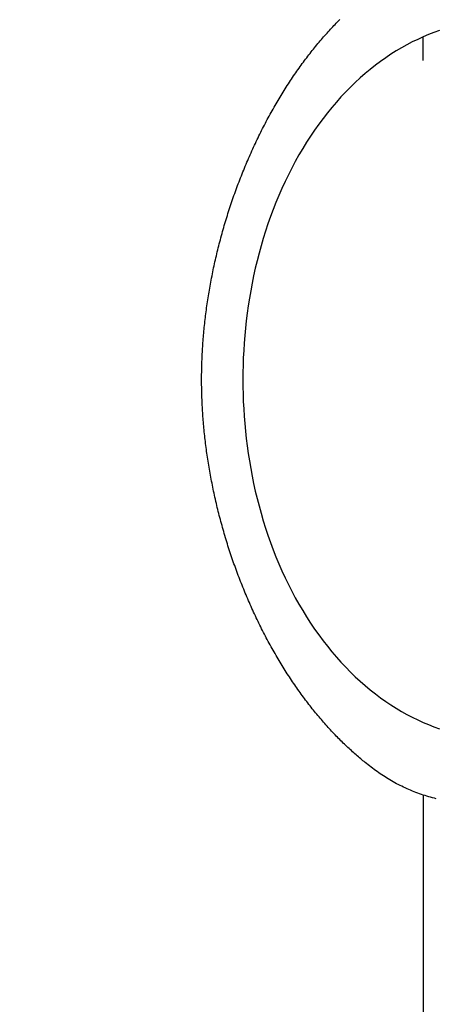
# Model space of a CAD drawing. Extents: x 5451268 to 5451416, y 15558846 to 15558982.
# Drawn here: x 5451328 to 5451328, y 15558937 to 15558938 of the extents above; entities that cross this region are included whole.
import ezdxf

# ---------------------------------------------------------------- set-up
doc = ezdxf.new("R2010")
doc.units = 0
doc.header["$MEASUREMENT"] = 0
doc.header["$PDMODE"] = 3
doc.header["$PDSIZE"] = 0.3
doc.layers.get('0').update_dxf_attribs({"color": 5, "linetype": 'CONTINUOUS'})
doc.layers.get('DEFPOINTS').update_dxf_attribs({"linetype": 'CONTINUOUS'})
doc.layers.add('17', color=251, linetype='CONTINUOUS')
doc.layers.add('fino', color=251, linetype='CONTINUOUS')
doc.dimstyles.new('ISO-25', dxfattribs={"dimtxt": 1.8, "dimasz": 2.5, "dimexe": 1.25, "dimexo": 0.625, "dimtad": 1, "dimrnd": 0.01, "dimlunit": 6, "dimtxsty": 'Standard', "dimcen": 2.5, "dimclrd": 4, "dimclre": 4, "dimclrt": 4, "dimadec": 0, "dimazin": 0, "dimtfac": 1, "dimtmove": 0, "dimatfit": 3, "dimfxl": 0, "dimlwd": 13, "dimlwe": 13, "dimarcsym": 0})

# ---------------------------------------------------------------- blocks, each defined once
blk = doc.blocks.new('Atollo_wood')
for p, q in [((-0.25785, -0.44685), (-0.25642, -0.45084)), ((0.2524, -0.45084), (0.25383, -0.44685)), ((-0.25642, -0.45084), (-0.25486, -0.45482)), ((0.25085, -0.45482), (0.2524, -0.45084)), ((0.30406, -0.45327), (0.30367, -0.45463)), ((0.30443, -0.4519), (0.30406, -0.45327)), ((0.30479, -0.45053), (0.30443, -0.4519)), ((0.30513, -0.44916), (0.30479, -0.45053)), ((-0.25486, -0.45482), (-0.25318, -0.4588)), ((-0.25318, -0.4588), (-0.25138, -0.46277)), ((0.24736, -0.46277), (0.24917, -0.4588)), ((0.24917, -0.4588), (0.25085, -0.45482)), ((0.3015, -0.46138), (0.30102, -0.46271)), ((0.30197, -0.46004), (0.3015, -0.46138)), ((0.30242, -0.45869), (0.30197, -0.46004)), ((0.30285, -0.45734), (0.30242, -0.45869)), ((0.30327, -0.45599), (0.30285, -0.45734)), ((0.30367, -0.45463), (0.30327, -0.45599)), ((-0.25138, -0.46277), (-0.24944, -0.46672)), ((-0.24944, -0.46672), (-0.24738, -0.47066)), ((0.24337, -0.47066), (0.24543, -0.46672)), ((0.24543, -0.46672), (0.24736, -0.46277)), ((0.29895, -0.46799), (0.2984, -0.46929)), ((0.29949, -0.46668), (0.29895, -0.46799)), ((0.30002, -0.46536), (0.29949, -0.46668)), ((0.30053, -0.46404), (0.30002, -0.46536)), ((0.30102, -0.46271), (0.30053, -0.46404)), ((-0.24738, -0.47066), (-0.24519, -0.47458)), ((-0.24519, -0.47458), (-0.24288, -0.47848)), ((0.23886, -0.47848), (0.24118, -0.47458)), ((0.24118, -0.47458), (0.24337, -0.47066)), ((0.29542, -0.4757), (0.29478, -0.47696)), ((0.29604, -0.47443), (0.29542, -0.4757)), ((0.29665, -0.47316), (0.29604, -0.47443)), ((0.29725, -0.47188), (0.29665, -0.47316)), ((0.29783, -0.47059), (0.29725, -0.47188)), ((0.2984, -0.46929), (0.29783, -0.47059)), ((-0.24288, -0.47848), (-0.24043, -0.48235)), ((-0.24043, -0.48235), (-0.23786, -0.48619)), ((0.23384, -0.48619), (0.23642, -0.48235)), ((0.23642, -0.48235), (0.23886, -0.47848)), ((0.29138, -0.48312), (0.29067, -0.48433)), ((0.29209, -0.48191), (0.29138, -0.48312)), ((0.29278, -0.48068), (0.29209, -0.48191)), ((0.29346, -0.47945), (0.29278, -0.48068)), ((0.29413, -0.47821), (0.29346, -0.47945)), ((0.29478, -0.47696), (0.29413, -0.47821)), ((-0.23786, -0.48619), (-0.23516, -0.49)), ((-0.23516, -0.49), (-0.23234, -0.49378)), ((0.22832, -0.49378), (0.23114, -0.49)), ((0.23114, -0.49), (0.23384, -0.48619)), ((0.28689, -0.49021), (0.2861, -0.49135)), ((0.28767, -0.48905), (0.28689, -0.49021)), ((0.28844, -0.48789), (0.28767, -0.48905)), ((0.28919, -0.48671), (0.28844, -0.48789)), ((0.28994, -0.48552), (0.28919, -0.48671)), ((0.29067, -0.48433), (0.28994, -0.48552)), ((-0.23234, -0.49378), (-0.22939, -0.49752)), ((-0.22939, -0.49752), (-0.22631, -0.50122)), ((0.22229, -0.50122), (0.22537, -0.49752)), ((0.22537, -0.49752), (0.22832, -0.49378)), ((0.28198, -0.49692), (0.28112, -0.49801)), ((0.28283, -0.49583), (0.28198, -0.49692)), ((0.28366, -0.49473), (0.28283, -0.49583)), ((0.28449, -0.49361), (0.28366, -0.49473)), ((0.2853, -0.49249), (0.28449, -0.49361)), ((0.2861, -0.49135), (0.2853, -0.49249)), ((-0.22631, -0.50122), (-0.22311, -0.50487)), ((-0.22311, -0.50487), (-0.2198, -0.50848)), ((0.21578, -0.50848), (0.2191, -0.50487)), ((0.2191, -0.50487), (0.22229, -0.50122)), ((0.27585, -0.50455), (0.27514, -0.50541)), ((0.27656, -0.5037), (0.27585, -0.50455)), ((0.27726, -0.50285), (0.27656, -0.5037)), ((0.27795, -0.502), (0.27726, -0.50285)), ((0.27863, -0.50114), (0.27795, -0.502)), ((0.27938, -0.5002), (0.27863, -0.50114)), ((0.28025, -0.4991), (0.27938, -0.5002)), ((0.28112, -0.49801), (0.28025, -0.4991)), ((-0.2198, -0.50848), (-0.21636, -0.51203)), ((-0.21636, -0.51203), (-0.2128, -0.51554)), ((0.20879, -0.51554), (0.21234, -0.51203)), ((0.21234, -0.51203), (0.21578, -0.50848)), ((0.26914, -0.51223), (0.26835, -0.51309)), ((0.26991, -0.51138), (0.26914, -0.51223)), ((0.27068, -0.51053), (0.26991, -0.51138)), ((0.27144, -0.50968), (0.27068, -0.51053)), ((0.2722, -0.50882), (0.27144, -0.50968)), ((0.27294, -0.50797), (0.2722, -0.50882)), ((0.27368, -0.50711), (0.27294, -0.50797)), ((0.27441, -0.50626), (0.27368, -0.50711)), ((0.27514, -0.50541), (0.27441, -0.50626)), ((-0.2128, -0.51554), (-0.20913, -0.51898)), ((-0.20913, -0.51898), (-0.20535, -0.52237)), ((0.20133, -0.52237), (0.20511, -0.51898)), ((0.20511, -0.51898), (0.20879, -0.51554)), ((0.26264, -0.51905), (0.26179, -0.5199)), ((0.26348, -0.5182), (0.26264, -0.51905)), ((0.26431, -0.51735), (0.26348, -0.5182)), ((0.26513, -0.5165), (0.26431, -0.51735)), ((0.26595, -0.51565), (0.26513, -0.5165)), ((0.26676, -0.51479), (0.26595, -0.51565)), ((0.26756, -0.51394), (0.26676, -0.51479)), ((0.26835, -0.51309), (0.26756, -0.51394)), ((-0.26495, -0.52075), (-0.26581, -0.5199)), ((-0.26409, -0.5216), (-0.26495, -0.52075)), ((-0.26322, -0.52245), (-0.26409, -0.5216)), ((-0.26234, -0.52329), (-0.26322, -0.52245)), ((-0.26146, -0.52414), (-0.26234, -0.52329)), ((-0.26056, -0.52499), (-0.26146, -0.52414)), ((-0.25966, -0.52583), (-0.26056, -0.52499)), ((-0.25875, -0.52667), (-0.25966, -0.52583)), ((-0.25783, -0.52752), (-0.25875, -0.52667)), ((-0.20535, -0.52237), (-0.20145, -0.5257)), ((-0.20145, -0.5257), (-0.19745, -0.52896)), ((0.19343, -0.52896), (0.19743, -0.5257)), ((0.19743, -0.5257), (0.20133, -0.52237)), ((0.25473, -0.52667), (0.25382, -0.52752)), ((0.25564, -0.52583), (0.25473, -0.52667)), ((0.25654, -0.52499), (0.25564, -0.52583)), ((0.25744, -0.52414), (0.25654, -0.52499)), ((0.25832, -0.52329), (0.25744, -0.52414)), ((0.2592, -0.52245), (0.25832, -0.52329)), ((0.26007, -0.5216), (0.2592, -0.52245)), ((0.26094, -0.52075), (0.26007, -0.5216)), ((0.26179, -0.5199), (0.26094, -0.52075)), ((-0.25691, -0.52836), (-0.25783, -0.52752)), ((-0.25598, -0.5292), (-0.25691, -0.52836)), ((-0.25504, -0.53004), (-0.25598, -0.5292)), ((-0.25409, -0.53088), (-0.25504, -0.53004)), ((-0.25314, -0.53171), (-0.25409, -0.53088)), ((-0.25217, -0.53255), (-0.25314, -0.53171)), ((-0.2512, -0.53338), (-0.25217, -0.53255)), ((-0.25023, -0.53422), (-0.2512, -0.53338)), ((-0.19745, -0.52896), (-0.19334, -0.53216)), ((-0.19334, -0.53216), (-0.18913, -0.53528)), ((0.18511, -0.53528), (0.18932, -0.53216)), ((0.18932, -0.53216), (0.19343, -0.52896)), ((0.24719, -0.53338), (0.24621, -0.53422)), ((0.24816, -0.53255), (0.24719, -0.53338)), ((0.24912, -0.53171), (0.24816, -0.53255)), ((0.25007, -0.53088), (0.24912, -0.53171)), ((0.25102, -0.53004), (0.25007, -0.53088)), ((0.25196, -0.5292), (0.25102, -0.53004)), ((0.25289, -0.52836), (0.25196, -0.5292)), ((0.25382, -0.52752), (0.25289, -0.52836)), ((-0.24924, -0.53505), (-0.25023, -0.53422)), ((-0.24825, -0.53588), (-0.24924, -0.53505)), ((-0.24725, -0.53671), (-0.24825, -0.53588)), ((-0.24624, -0.53754), (-0.24725, -0.53671)), ((-0.24523, -0.53836), (-0.24624, -0.53754)), ((-0.24421, -0.53918), (-0.24523, -0.53836)), ((-0.24318, -0.54001), (-0.24421, -0.53918)), ((-0.24214, -0.54083), (-0.24318, -0.54001)), ((-0.2411, -0.54165), (-0.24214, -0.54083)), ((-0.18913, -0.53528), (-0.18482, -0.53834)), ((-0.18482, -0.53834), (-0.18041, -0.54132)), ((0.1764, -0.54132), (0.1808, -0.53834)), ((0.1808, -0.53834), (0.18511, -0.53528)), ((0.23812, -0.54083), (0.23708, -0.54165)), ((0.23916, -0.54001), (0.23812, -0.54083)), ((0.24019, -0.53918), (0.23916, -0.54001)), ((0.24121, -0.53836), (0.24019, -0.53918)), ((0.24223, -0.53754), (0.24121, -0.53836)), ((0.24323, -0.53671), (0.24223, -0.53754)), ((0.24423, -0.53588), (0.24323, -0.53671)), ((0.24523, -0.53505), (0.24423, -0.53588)), ((0.24621, -0.53422), (0.24523, -0.53505)), ((-0.24005, -0.54246), (-0.2411, -0.54165)), ((-0.23899, -0.54328), (-0.24005, -0.54246)), ((-0.23792, -0.54409), (-0.23899, -0.54328)), ((-0.23685, -0.5449), (-0.23792, -0.54409)), ((-0.23577, -0.54571), (-0.23685, -0.5449)), ((-0.23468, -0.54651), (-0.23577, -0.54571)), ((-0.23359, -0.54732), (-0.23468, -0.54651)), ((-0.23249, -0.54812), (-0.23359, -0.54732)), ((-0.23138, -0.54892), (-0.23249, -0.54812)), ((-0.18041, -0.54132), (-0.17592, -0.54422)), ((-0.17592, -0.54422), (-0.17133, -0.54704)), ((-0.17133, -0.54704), (-0.16666, -0.54979)), ((0.16264, -0.54979), (0.16731, -0.54704)), ((0.16731, -0.54704), (0.1719, -0.54422)), ((0.1719, -0.54422), (0.1764, -0.54132)), ((0.22847, -0.54812), (0.22737, -0.54892)), ((0.22957, -0.54732), (0.22847, -0.54812)), ((0.23067, -0.54651), (0.22957, -0.54732)), ((0.23175, -0.54571), (0.23067, -0.54651)), ((0.23283, -0.5449), (0.23175, -0.54571)), ((0.23391, -0.54409), (0.23283, -0.5449)), ((0.23497, -0.54328), (0.23391, -0.54409)), ((0.23603, -0.54246), (0.23497, -0.54328)), ((0.23708, -0.54165), (0.23603, -0.54246)), ((-0.23027, -0.54972), (-0.23138, -0.54892)), ((-0.22915, -0.55051), (-0.23027, -0.54972)), ((-0.22802, -0.5513), (-0.22915, -0.55051)), ((-0.22688, -0.55209), (-0.22802, -0.5513)), ((-0.22574, -0.55288), (-0.22688, -0.55209)), ((-0.22459, -0.55367), (-0.22574, -0.55288)), ((-0.22344, -0.55445), (-0.22459, -0.55367)), ((-0.22228, -0.55523), (-0.22344, -0.55445)), ((-0.22111, -0.556), (-0.22228, -0.55523)), ((-0.16666, -0.54979), (-0.1619, -0.55245)), ((-0.1619, -0.55245), (-0.15707, -0.55503)), ((-0.15707, -0.55503), (-0.15217, -0.55753)), ((0.14815, -0.55753), (0.15306, -0.55503)), ((0.15306, -0.55503), (0.15789, -0.55245)), ((0.15789, -0.55245), (0.16264, -0.54979)), ((0.21826, -0.55523), (0.21709, -0.556)), ((0.21942, -0.55445), (0.21826, -0.55523)), ((0.22058, -0.55367), (0.21942, -0.55445)), ((0.22172, -0.55288), (0.22058, -0.55367)), ((0.22287, -0.55209), (0.22172, -0.55288)), ((0.224, -0.5513), (0.22287, -0.55209)), ((0.22513, -0.55051), (0.224, -0.5513)), ((0.22625, -0.54972), (0.22513, -0.55051)), ((0.22737, -0.54892), (0.22625, -0.54972)), ((-0.21993, -0.55678), (-0.22111, -0.556)), ((-0.21875, -0.55755), (-0.21993, -0.55678)), ((-0.21756, -0.55832), (-0.21875, -0.55755)), ((-0.21637, -0.55908), (-0.21756, -0.55832)), ((-0.21517, -0.55985), (-0.21637, -0.55908)), ((-0.21396, -0.5606), (-0.21517, -0.55985)), ((-0.21275, -0.56136), (-0.21396, -0.5606)), ((-0.21153, -0.56211), (-0.21275, -0.56136)), ((-0.21031, -0.56286), (-0.21153, -0.56211)), ((-0.15217, -0.55753), (-0.14719, -0.55993)), ((-0.14719, -0.55993), (-0.14215, -0.56225)), ((-0.14215, -0.56225), (-0.13705, -0.56449)), ((0.13304, -0.56449), (0.13814, -0.56225)), ((0.13814, -0.56225), (0.14318, -0.55993)), ((0.14318, -0.55993), (0.14815, -0.55753)), ((0.20751, -0.56211), (0.20629, -0.56286)), ((0.20873, -0.56136), (0.20751, -0.56211)), ((0.20995, -0.5606), (0.20873, -0.56136)), ((0.21115, -0.55985), (0.20995, -0.5606)), ((0.21235, -0.55908), (0.21115, -0.55985)), ((0.21355, -0.55832), (0.21235, -0.55908)), ((0.21473, -0.55755), (0.21355, -0.55832)), ((0.21592, -0.55678), (0.21473, -0.55755)), ((0.21709, -0.556), (0.21592, -0.55678)), ((-0.20907, -0.56361), (-0.21031, -0.56286)), ((-0.20784, -0.56435), (-0.20907, -0.56361)), ((-0.20659, -0.56509), (-0.20784, -0.56435)), ((-0.20534, -0.56583), (-0.20659, -0.56509)), ((-0.20409, -0.56656), (-0.20534, -0.56583)), ((-0.20283, -0.56729), (-0.20409, -0.56656)), ((-0.20156, -0.56802), (-0.20283, -0.56729)), ((-0.20029, -0.56874), (-0.20156, -0.56802)), ((-0.19902, -0.56946), (-0.20029, -0.56874)), ((-0.19773, -0.57018), (-0.19902, -0.56946)), ((-0.13705, -0.56449), (-0.1319, -0.56663)), ((-0.1319, -0.56663), (-0.12669, -0.56868)), ((-0.12669, -0.56868), (-0.12143, -0.57064)), ((0.11741, -0.57064), (0.12267, -0.56868)), ((0.12267, -0.56868), (0.12788, -0.56663)), ((0.12788, -0.56663), (0.13304, -0.56449)), ((0.195, -0.56946), (0.19371, -0.57018)), ((0.19628, -0.56874), (0.195, -0.56946)), ((0.19755, -0.56802), (0.19628, -0.56874)), ((0.19881, -0.56729), (0.19755, -0.56802)), ((0.20007, -0.56656), (0.19881, -0.56729)), ((0.20133, -0.56583), (0.20007, -0.56656)), ((0.20258, -0.56509), (0.20133, -0.56583)), ((0.20382, -0.56435), (0.20258, -0.56509)), ((0.20506, -0.56361), (0.20382, -0.56435)), ((0.20629, -0.56286), (0.20506, -0.56361)), ((-0.19644, -0.57089), (-0.19773, -0.57018)), ((-0.19515, -0.57159), (-0.19644, -0.57089)), ((-0.19385, -0.5723), (-0.19515, -0.57159)), ((-0.19255, -0.573), (-0.19385, -0.5723)), ((-0.19124, -0.5737), (-0.19255, -0.573)), ((-0.18992, -0.57439), (-0.19124, -0.5737)), ((-0.1886, -0.57508), (-0.18992, -0.57439)), ((-0.18728, -0.57576), (-0.1886, -0.57508)), ((-0.18595, -0.57644), (-0.18728, -0.57576)), ((-0.18462, -0.57712), (-0.18595, -0.57644)), ((-0.18328, -0.57779), (-0.18462, -0.57712)), ((-0.12143, -0.57064), (-0.11613, -0.5725)), ((-0.11613, -0.5725), (-0.11079, -0.57428)), ((-0.11079, -0.57428), (-0.10541, -0.57596)), ((-0.10541, -0.57596), (-0.10001, -0.57755)), ((0.09599, -0.57755), (0.1014, -0.57596)), ((0.1014, -0.57596), (0.10677, -0.57428)), ((0.10677, -0.57428), (0.11211, -0.5725)), ((0.11211, -0.5725), (0.11741, -0.57064)), ((0.1806, -0.57712), (0.17926, -0.57779)), ((0.18193, -0.57644), (0.1806, -0.57712)), ((0.18326, -0.57576), (0.18193, -0.57644)), ((0.18459, -0.57508), (0.18326, -0.57576)), ((0.18591, -0.57439), (0.18459, -0.57508)), ((0.18722, -0.5737), (0.18591, -0.57439)), ((0.18853, -0.573), (0.18722, -0.5737)), ((0.18983, -0.5723), (0.18853, -0.573)), ((0.19113, -0.57159), (0.18983, -0.5723)), ((0.19243, -0.57089), (0.19113, -0.57159)), ((0.19371, -0.57018), (0.19243, -0.57089)), ((-0.18193, -0.57846), (-0.18328, -0.57779)), ((-0.18058, -0.57912), (-0.18193, -0.57846)), ((-0.17923, -0.57978), (-0.18058, -0.57912)), ((-0.17787, -0.58043), (-0.17923, -0.57978)), ((-0.17651, -0.58109), (-0.17787, -0.58043)), ((-0.17515, -0.58173), (-0.17651, -0.58109)), ((-0.17378, -0.58237), (-0.17515, -0.58173)), ((-0.1724, -0.58301), (-0.17378, -0.58237)), ((-0.17102, -0.58364), (-0.1724, -0.58301)), ((-0.16964, -0.58427), (-0.17102, -0.58364)), ((-0.16825, -0.5849), (-0.16964, -0.58427)), ((-0.10001, -0.57755), (-0.09457, -0.57904)), ((-0.09457, -0.57904), (-0.08912, -0.58045)), ((-0.08912, -0.58045), (-0.08364, -0.58176)), ((-0.08364, -0.58176), (-0.07815, -0.58298)), ((-0.07815, -0.58298), (-0.07266, -0.58411)), ((-0.07266, -0.58411), (-0.06715, -0.58515)), ((0.06314, -0.58515), (0.06864, -0.58411)), ((0.06864, -0.58411), (0.07414, -0.58298)), ((0.07414, -0.58298), (0.07963, -0.58176)), ((0.07963, -0.58176), (0.0851, -0.58045)), ((0.0851, -0.58045), (0.09055, -0.57904)), ((0.09055, -0.57904), (0.09599, -0.57755)), ((0.16562, -0.58427), (0.16424, -0.5849)), ((0.16701, -0.58364), (0.16562, -0.58427)), ((0.16838, -0.58301), (0.16701, -0.58364)), ((0.16976, -0.58237), (0.16838, -0.58301)), ((0.17113, -0.58173), (0.16976, -0.58237)), ((0.1725, -0.58109), (0.17113, -0.58173)), ((0.17386, -0.58043), (0.1725, -0.58109)), ((0.17521, -0.57978), (0.17386, -0.58043)), ((0.17657, -0.57912), (0.17521, -0.57978)), ((0.17792, -0.57846), (0.17657, -0.57912)), ((0.17926, -0.57779), (0.17792, -0.57846)), ((-0.16686, -0.58552), (-0.16825, -0.5849)), ((-0.16547, -0.58613), (-0.16686, -0.58552)), ((-0.16407, -0.58674), (-0.16547, -0.58613)), ((-0.16267, -0.58735), (-0.16407, -0.58674)), ((-0.16126, -0.58795), (-0.16267, -0.58735)), ((-0.15985, -0.58854), (-0.16126, -0.58795)), ((-0.15844, -0.58913), (-0.15985, -0.58854)), ((-0.15703, -0.58972), (-0.15844, -0.58913)), ((-0.15561, -0.5903), (-0.15703, -0.58972)), ((-0.15419, -0.59088), (-0.15561, -0.5903)), ((-0.15276, -0.59145), (-0.15419, -0.59088)), ((-0.15133, -0.59201), (-0.15276, -0.59145)), ((-0.06715, -0.58515), (-0.06165, -0.5861)), ((-0.06165, -0.5861), (-0.05615, -0.58695)), ((-0.05615, -0.58695), (-0.05065, -0.58773)), ((-0.05065, -0.58773), (-0.04516, -0.58841)), ((-0.04516, -0.58841), (-0.03969, -0.58901)), ((-0.03969, -0.58901), (-0.03423, -0.58952)), ((-0.03423, -0.58952), (-0.02879, -0.58995)), ((-0.02879, -0.58995), (-0.02338, -0.5903)), ((-0.02338, -0.5903), (-0.01799, -0.59057)), ((-0.01799, -0.59057), (-0.01263, -0.59076)), ((-0.01263, -0.59076), (-0.0073, -0.59087)), ((-0.0073, -0.59087), (-0.00201, -0.59091)), ((-0.00201, -0.59091), (0.00328, -0.59087)), ((0.00328, -0.59087), (0.00861, -0.59076)), ((0.00861, -0.59076), (0.01397, -0.59057)), ((0.01397, -0.59057), (0.01936, -0.5903)), ((0.01936, -0.5903), (0.02477, -0.58995)), ((0.02477, -0.58995), (0.03021, -0.58952)), ((0.03021, -0.58952), (0.03567, -0.58901)), ((0.03567, -0.58901), (0.04114, -0.58841)), ((0.04114, -0.58841), (0.04663, -0.58773)), ((0.04663, -0.58773), (0.05213, -0.58695)), ((0.05213, -0.58695), (0.05763, -0.5861)), ((0.05763, -0.5861), (0.06314, -0.58515)), ((0.14874, -0.59145), (0.14732, -0.59201)), ((0.15017, -0.59088), (0.14874, -0.59145)), ((0.15159, -0.5903), (0.15017, -0.59088)), ((0.15301, -0.58972), (0.15159, -0.5903)), ((0.15443, -0.58913), (0.15301, -0.58972)), ((0.15584, -0.58854), (0.15443, -0.58913)), ((0.15725, -0.58795), (0.15584, -0.58854)), ((0.15865, -0.58735), (0.15725, -0.58795)), ((0.16005, -0.58674), (0.15865, -0.58735)), ((0.16145, -0.58613), (0.16005, -0.58674)), ((0.16285, -0.58552), (0.16145, -0.58613)), ((0.16424, -0.5849), (0.16285, -0.58552)), ((-0.1499, -0.59258), (-0.15133, -0.59201)), ((-0.14847, -0.59313), (-0.1499, -0.59258)), ((-0.14703, -0.59368), (-0.14847, -0.59313)), ((-0.14559, -0.59423), (-0.14703, -0.59368)), ((-0.14415, -0.59477), (-0.14559, -0.59423)), ((-0.14271, -0.59531), (-0.14415, -0.59477)), ((-0.14126, -0.59584), (-0.14271, -0.59531)), ((-0.13981, -0.59636), (-0.14126, -0.59584)), ((-0.13836, -0.59688), (-0.13981, -0.59636)), ((-0.13691, -0.5974), (-0.13836, -0.59688)), ((-0.13545, -0.59791), (-0.13691, -0.5974)), ((-0.13399, -0.59841), (-0.13545, -0.59791)), ((-0.13253, -0.59891), (-0.13399, -0.59841)), ((-0.13107, -0.59941), (-0.13253, -0.59891)), ((0.12852, -0.59891), (0.12706, -0.59941)), ((0.12998, -0.59841), (0.12852, -0.59891)), ((0.13143, -0.59791), (0.12998, -0.59841)), ((0.13289, -0.5974), (0.13143, -0.59791)), ((0.13434, -0.59688), (0.13289, -0.5974)), ((0.13579, -0.59636), (0.13434, -0.59688)), ((0.13724, -0.59584), (0.13579, -0.59636)), ((0.13869, -0.59531), (0.13724, -0.59584)), ((0.14013, -0.59477), (0.13869, -0.59531)), ((0.14158, -0.59423), (0.14013, -0.59477)), ((0.14302, -0.59368), (0.14158, -0.59423)), ((0.14445, -0.59313), (0.14302, -0.59368)), ((0.14589, -0.59258), (0.14445, -0.59313)), ((0.14732, -0.59201), (0.14589, -0.59258)), ((-0.12961, -0.5999), (-0.13107, -0.59941)), ((-0.12814, -0.60038), (-0.12961, -0.5999)), ((-0.12668, -0.60086), (-0.12814, -0.60038)), ((-0.12521, -0.60133), (-0.12668, -0.60086)), ((-0.12374, -0.6018), (-0.12521, -0.60133)), ((-0.12227, -0.60226), (-0.12374, -0.6018)), ((-0.1208, -0.60271), (-0.12227, -0.60226)), ((-0.11932, -0.60316), (-0.1208, -0.60271)), ((-0.11785, -0.60361), (-0.11932, -0.60316)), ((-0.11638, -0.60405), (-0.11785, -0.60361)), ((-0.1149, -0.60448), (-0.11638, -0.60405)), ((-0.11342, -0.60491), (-0.1149, -0.60448)), ((-0.11194, -0.60533), (-0.11342, -0.60491)), ((-0.11047, -0.60575), (-0.11194, -0.60533)), ((-0.10899, -0.60616), (-0.11047, -0.60575)), ((0.10645, -0.60575), (0.10497, -0.60616)), ((0.10793, -0.60533), (0.10645, -0.60575)), ((0.10941, -0.60491), (0.10793, -0.60533)), ((0.11088, -0.60448), (0.10941, -0.60491)), ((0.11236, -0.60405), (0.11088, -0.60448)), ((0.11383, -0.60361), (0.11236, -0.60405)), ((0.11531, -0.60316), (0.11383, -0.60361)), ((0.11678, -0.60271), (0.11531, -0.60316)), ((0.11825, -0.60226), (0.11678, -0.60271)), ((0.11972, -0.6018), (0.11825, -0.60226)), ((0.12119, -0.60133), (0.11972, -0.6018)), ((0.12266, -0.60086), (0.12119, -0.60133)), ((0.12413, -0.60038), (0.12266, -0.60086)), ((0.12559, -0.5999), (0.12413, -0.60038)), ((0.12706, -0.59941), (0.12559, -0.5999)), ((-0.10751, -0.60657), (-0.10899, -0.60616)), ((-0.10603, -0.60697), (-0.10751, -0.60657)), ((-0.10455, -0.60736), (-0.10603, -0.60697)), ((-0.10307, -0.60775), (-0.10455, -0.60736)), ((-0.10159, -0.60814), (-0.10307, -0.60775)), ((-0.10011, -0.60851), (-0.10159, -0.60814)), ((-0.09863, -0.60889), (-0.10011, -0.60851)), ((-0.09714, -0.60925), (-0.09863, -0.60889)), ((-0.09566, -0.60962), (-0.09714, -0.60925)), ((-0.09418, -0.60997), (-0.09566, -0.60962)), ((-0.0927, -0.61032), (-0.09418, -0.60997)), ((-0.09123, -0.61066), (-0.0927, -0.61032)), ((-0.08975, -0.611), (-0.09123, -0.61066)), ((-0.08827, -0.61134), (-0.08975, -0.611)), ((-0.08679, -0.61166), (-0.08827, -0.61134)), ((-0.08531, -0.61198), (-0.08679, -0.61166)), ((-0.08384, -0.6123), (-0.08531, -0.61198)), ((-0.08236, -0.61261), (-0.08384, -0.6123)), ((-0.08089, -0.61291), (-0.08236, -0.61261)), ((-0.07941, -0.61321), (-0.08089, -0.61291)), ((-0.07794, -0.6135), (-0.07941, -0.61321)), ((0.0754, -0.61321), (0.07392, -0.6135)), ((0.07687, -0.61291), (0.0754, -0.61321)), ((0.07834, -0.61261), (0.07687, -0.61291)), ((0.07982, -0.6123), (0.07834, -0.61261)), ((0.0813, -0.61198), (0.07982, -0.6123)), ((0.08277, -0.61166), (0.0813, -0.61198)), ((0.08425, -0.61134), (0.08277, -0.61166)), ((0.08573, -0.611), (0.08425, -0.61134)), ((0.08721, -0.61066), (0.08573, -0.611)), ((0.08869, -0.61032), (0.08721, -0.61066)), ((0.09017, -0.60997), (0.08869, -0.61032)), ((0.09165, -0.60962), (0.09017, -0.60997)), ((0.09313, -0.60925), (0.09165, -0.60962)), ((0.09461, -0.60889), (0.09313, -0.60925)), ((0.09609, -0.60851), (0.09461, -0.60889)), ((0.09757, -0.60814), (0.09609, -0.60851)), ((0.09905, -0.60775), (0.09757, -0.60814)), ((0.10053, -0.60736), (0.09905, -0.60775)), ((0.10201, -0.60697), (0.10053, -0.60736)), ((0.10349, -0.60657), (0.10201, -0.60697)), ((0.10497, -0.60616), (0.10349, -0.60657)), ((-0.07647, -0.61379), (-0.07794, -0.6135)), ((-0.075, -0.61407), (-0.07647, -0.61379)), ((-0.07353, -0.61435), (-0.075, -0.61407)), ((-0.07206, -0.61462), (-0.07353, -0.61435)), ((-0.0706, -0.61488), (-0.07206, -0.61462)), ((-0.06913, -0.61514), (-0.0706, -0.61488)), ((-0.06767, -0.61539), (-0.06913, -0.61514)), ((-0.06621, -0.61564), (-0.06767, -0.61539)), ((-0.06475, -0.61588), (-0.06621, -0.61564)), ((-0.0633, -0.61612), (-0.06475, -0.61588)), ((-0.06184, -0.61635), (-0.0633, -0.61612)), ((-0.06039, -0.61657), (-0.06184, -0.61635)), ((-0.05894, -0.61679), (-0.06039, -0.61657)), ((-0.05749, -0.61701), (-0.05894, -0.61679)), ((-0.05604, -0.61722), (-0.05749, -0.61701)), ((-0.0546, -0.61742), (-0.05604, -0.61722)), ((-0.05315, -0.61761), (-0.0546, -0.61742)), ((-0.05171, -0.61781), (-0.05315, -0.61761)), ((-0.05028, -0.61799), (-0.05171, -0.61781)), ((-0.04884, -0.61817), (-0.05028, -0.61799)), ((-0.04741, -0.61835), (-0.04884, -0.61817)), ((-0.04598, -0.61851), (-0.04741, -0.61835)), ((-0.04455, -0.61868), (-0.04598, -0.61851)), ((-0.04313, -0.61884), (-0.04455, -0.61868)), ((-0.04171, -0.61899), (-0.04313, -0.61884)), ((-0.04029, -0.61914), (-0.04171, -0.61899)), ((-0.03888, -0.61928), (-0.04029, -0.61914)), ((-0.03746, -0.61941), (-0.03888, -0.61928)), ((-0.03606, -0.61954), (-0.03746, -0.61941)), ((-0.03465, -0.61967), (-0.03606, -0.61954)), ((-0.03325, -0.61979), (-0.03465, -0.61967)), ((-0.03185, -0.6199), (-0.03325, -0.61979)), ((-0.03045, -0.62001), (-0.03185, -0.6199)), ((-0.02906, -0.62012), (-0.03045, -0.62001)), ((-0.02767, -0.62022), (-0.02906, -0.62012)), ((-0.02629, -0.62031), (-0.02767, -0.62022)), ((-0.0249, -0.6204), (-0.02629, -0.62031)), ((-0.02353, -0.62048), (-0.0249, -0.6204)), ((-0.02215, -0.62056), (-0.02353, -0.62048)), ((-0.02078, -0.62063), (-0.02215, -0.62056)), ((0.01813, -0.62056), (0.01676, -0.62063)), ((0.01951, -0.62048), (0.01813, -0.62056)), ((0.02089, -0.6204), (0.01951, -0.62048)), ((0.02227, -0.62031), (0.02089, -0.6204)), ((0.02365, -0.62022), (0.02227, -0.62031)), ((0.02504, -0.62012), (0.02365, -0.62022)), ((0.02644, -0.62001), (0.02504, -0.62012)), ((0.02783, -0.6199), (0.02644, -0.62001)), ((0.02923, -0.61979), (0.02783, -0.6199)), ((0.03063, -0.61967), (0.02923, -0.61979)), ((0.03204, -0.61954), (0.03063, -0.61967)), ((0.03345, -0.61941), (0.03204, -0.61954)), ((0.03486, -0.61928), (0.03345, -0.61941)), ((0.03627, -0.61914), (0.03486, -0.61928)), ((0.03769, -0.61899), (0.03627, -0.61914)), ((0.03911, -0.61884), (0.03769, -0.61899)), ((0.04054, -0.61868), (0.03911, -0.61884)), ((0.04196, -0.61851), (0.04054, -0.61868)), ((0.04339, -0.61835), (0.04196, -0.61851)), ((0.04483, -0.61817), (0.04339, -0.61835)), ((0.04626, -0.61799), (0.04483, -0.61817)), ((0.0477, -0.61781), (0.04626, -0.61799)), ((0.04914, -0.61761), (0.0477, -0.61781)), ((0.05058, -0.61742), (0.04914, -0.61761)), ((0.05202, -0.61722), (0.05058, -0.61742)), ((0.05347, -0.61701), (0.05202, -0.61722)), ((0.05492, -0.61679), (0.05347, -0.61701)), ((0.05637, -0.61657), (0.05492, -0.61679)), ((0.05782, -0.61635), (0.05637, -0.61657)), ((0.05928, -0.61612), (0.05782, -0.61635)), ((0.06074, -0.61588), (0.05928, -0.61612)), ((0.06219, -0.61564), (0.06074, -0.61588)), ((0.06365, -0.61539), (0.06219, -0.61564)), ((0.06512, -0.61514), (0.06365, -0.61539)), ((0.06658, -0.61488), (0.06512, -0.61514)), ((0.06805, -0.61462), (0.06658, -0.61488)), ((0.06951, -0.61435), (0.06805, -0.61462)), ((0.07098, -0.61407), (0.06951, -0.61435)), ((0.07245, -0.61379), (0.07098, -0.61407)), ((0.07392, -0.6135), (0.07245, -0.61379)), ((-0.01941, -0.6207), (-0.02078, -0.62063)), ((-0.01805, -0.62076), (-0.01941, -0.6207)), ((-0.01669, -0.62082), (-0.01805, -0.62076)), ((-0.01533, -0.62087), (-0.01669, -0.62082)), ((-0.01398, -0.62092), (-0.01533, -0.62087)), ((-0.01264, -0.62096), (-0.01398, -0.62092)), ((-0.01129, -0.621), (-0.01264, -0.62096)), ((-0.00995, -0.62103), (-0.01129, -0.621)), ((-0.00862, -0.62105), (-0.00995, -0.62103)), ((-0.00729, -0.62108), (-0.00862, -0.62105)), ((-0.00596, -0.62109), (-0.00729, -0.62108)), ((-0.00464, -0.62111), (-0.00596, -0.62109)), ((-0.00332, -0.62111), (-0.00464, -0.62111)), ((-0.00201, -0.62112), (-0.00332, -0.62111)), ((-0.00069, -0.62111), (-0.00201, -0.62112)), ((0.00062, -0.62111), (-0.00069, -0.62111)), ((0.00195, -0.62109), (0.00062, -0.62111)), ((0.00327, -0.62108), (0.00195, -0.62109)), ((0.0046, -0.62105), (0.00327, -0.62108)), ((0.00594, -0.62103), (0.0046, -0.62105)), ((0.00728, -0.621), (0.00594, -0.62103)), ((0.00862, -0.62096), (0.00728, -0.621)), ((0.00997, -0.62092), (0.00862, -0.62096)), ((0.01132, -0.62087), (0.00997, -0.62092)), ((0.01267, -0.62082), (0.01132, -0.62087)), ((0.01403, -0.62076), (0.01267, -0.62082)), ((0.0154, -0.6207), (0.01403, -0.62076)), ((0.01676, -0.62063), (0.0154, -0.6207))]:
    blk.add_line(p, q)
blk = doc.blocks.new('*D60')
at = {"layer": '17', "color": 251, "lineweight": 13, "ltscale": 0.05}
for p, q in [((5451323.82806, 15558937.62518), (5451323.82806, 15558942.95815)), ((5451329.44348, 15558937.62518), (5451329.44348, 15558942.95815)), ((5451324.07806, 15558942.83315), (5451329.19348, 15558942.83315))]:
    blk.add_line(p, q, dxfattribs=at)
at = {"layer": '17', "color": 251}
for points in [[(5451324.07806, 15558942.87481), (5451324.07806, 15558942.79148), (5451323.82806, 15558942.83315)], [(5451329.19348, 15558942.79148), (5451329.19348, 15558942.87481), (5451329.44348, 15558942.83315)]]:
    blk.add_solid(points, dxfattribs=at)
at = {"layer": 'DEFPOINTS', "color": 0}
for p in [(5451329.44348, 15558942.83315), (5451323.82806, 15558937.56268), (5451329.44348, 15558937.56268)]:
    blk.add_point(p, dxfattribs=at)
at = {"layer": '17', "color": 251, "ltscale": 0.05, "insert": (5451326.63577, 15558942.95565), "char_height": 0.12, "attachment_point": 5}
blk.add_mtext('5.62', dxfattribs=at)
blk = doc.blocks.new('*D66')
at = {"layer": '17', "color": 251, "lineweight": 13, "ltscale": 0.05}
for p, q in [((5451326.36256, 15558937.2982), (5451326.36256, 15558942.45815)), ((5451328.76256, 15558937.29819), (5451328.76256, 15558942.45815)), ((5451326.61256, 15558942.33315), (5451328.51256, 15558942.33315))]:
    blk.add_line(p, q, dxfattribs=at)
at = {"layer": '17', "color": 251}
for points in [[(5451326.61256, 15558942.37481), (5451326.61256, 15558942.29148), (5451326.36256, 15558942.33315)], [(5451328.51256, 15558942.29148), (5451328.51256, 15558942.37481), (5451328.76256, 15558942.33315)]]:
    blk.add_solid(points, dxfattribs=at)
at = {"layer": 'DEFPOINTS', "color": 0}
for p in [(5451328.76256, 15558942.33315), (5451326.36256, 15558937.2357), (5451328.76256, 15558937.23569)]:
    blk.add_point(p, dxfattribs=at)
at = {"layer": '17', "color": 251, "ltscale": 0.05, "insert": (5451327.56256, 15558942.45565), "char_height": 0.12, "attachment_point": 5}
blk.add_mtext('2.40', dxfattribs=at)
blk = doc.blocks.new('*D67')
at = {"layer": '17', "color": 251, "lineweight": 13, "ltscale": 0.05}
for p, q in [((5451328.76256, 15558937.29819), (5451328.76256, 15558942.45815)), ((5451328.86256, 15558937.29819), (5451328.86256, 15558942.45815)), ((5451328.51256, 15558942.33315), (5451328.26256, 15558942.33315)), ((5451328.76256, 15558942.33315), (5451328.86256, 15558942.33315)), ((5451329.11256, 15558942.33315), (5451329.62756, 15558942.33315))]:
    blk.add_line(p, q, dxfattribs=at)
at = {"layer": '17', "color": 251}
for points in [[(5451328.51256, 15558942.29148), (5451328.51256, 15558942.37481), (5451328.76256, 15558942.33315)], [(5451329.11256, 15558942.37481), (5451329.11256, 15558942.29148), (5451328.86256, 15558942.33315)]]:
    blk.add_solid(points, dxfattribs=at)
at = {"layer": 'DEFPOINTS', "color": 0}
for p in [(5451328.86256, 15558942.33315), (5451328.76256, 15558937.23569), (5451328.86256, 15558937.23569)]:
    blk.add_point(p, dxfattribs=at)
at = {"layer": '17', "color": 251, "ltscale": 0.05, "insert": (5451329.49506, 15558942.45565), "char_height": 0.12, "attachment_point": 5}
blk.add_mtext('10', dxfattribs=at)

msp = doc.modelspace()

# ---------------------------------------------------------------- linework, layer by layer
at = {"layer": 'fino'}
for p, q in [((5451328.35305, 15558937.63366), (5451328.35305, 15558937.65095)), ((5451328.35305, 15558937.09531), (5451328.35305, 15558936.75328))]:
    msp.add_line(p, q, dxfattribs=at)

# ---------------------------------------------------------------- block references
at = {"layer": 'fino', "rotation": 270}
msp.add_blockref('Atollo_wood', (5451328.81174, 15558937.39773), dxfattribs=at)

# ---------------------------------------------------------------- dimensions: what is measured, and where the dimension line sits
at = {"layer": '17', "ltscale": 0.05}
for base, p1, p2, picture, middle in [((5451329.44348, 15558942.83315), (5451323.82806, 15558937.56268), (5451329.44348, 15558937.56268), '*D60', (5451326.63577, 15558942.95565)), ((5451328.76256, 15558942.33315), (5451326.36256, 15558937.2357), (5451328.76256, 15558937.23569), '*D66', (5451327.56256, 15558942.45565))]:
    dim = msp.add_linear_dim(base=base, p1=p1, p2=p2, dimstyle='ISO-25', override={"dimscale": 0.1, "dimtxt": 1.2, "dimzin": 0, "dimclrd": 251, "dimclre": 251, "dimclrt": 251}, dxfattribs=at)
    dim.commit()
    dim.dimension.update_dxf_attribs({"geometry": picture, "text_midpoint": middle})
dim = msp.add_linear_dim(base=(5451328.86256, 15558942.33315), p1=(5451328.76256, 15558937.23569), p2=(5451328.86256, 15558937.23569), text='10', dimstyle='ISO-25', override={"dimscale": 0.1, "dimtxt": 1.2, "dimzin": 0, "dimclrd": 251, "dimclre": 251, "dimclrt": 251}, dxfattribs=at)
dim.commit()
dim.dimension.update_dxf_attribs({"geometry": '*D67', "text_midpoint": (5451329.49506, 15558942.45565)})

doc.saveas('drawing.dxf')
